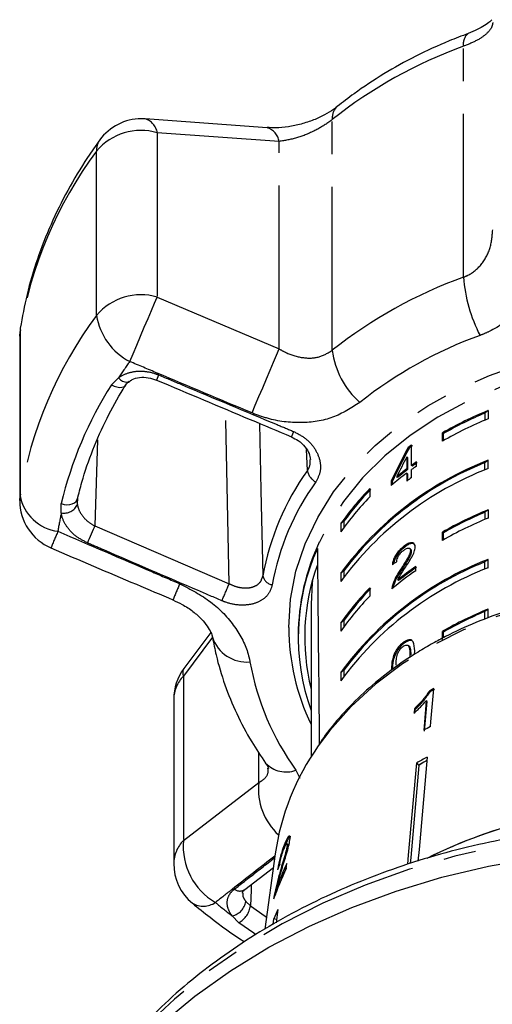
# Model space of a CAD drawing. Extents: x 16 to 410, y 16 to 255.
# Drawn here: x 229 to 247, y 211 to 250 of the extents above; entities that cross this region are included whole.
import ezdxf

# ---------------------------------------------------------------- set-up
doc = ezdxf.new("R2010")
doc.units = 0
doc.linetypes.add('PHANTOM', pattern=[12.7, 6.35, -1.27, 1.27, -1.27, 1.27, -1.27])
doc.layers.get('0').update_dxf_attribs({"linetype": 'CONTINUOUS'})

msp = doc.modelspace()

# ---------------------------------------------------------------- linework, layer by layer
at = {"color": 8, "linetype": 'PHANTOM'}
for p, q in [((246.076, 239.676), (246.076, 248.648)), ((240.969, 236.833), (240.969, 245.804)), ((234.162, 245.29), (234.162, 238.902)), ((238.903, 244.95), (234.162, 245.29)), ((238.903, 236.885), (238.903, 244.95)), ((231.797, 238.19), (231.797, 244.578)), ((234.162, 238.902), (238.903, 236.885)), ((228.835, 237.691), (228.825, 237.564)), ((228.81, 237.38), (228.825, 237.564)), ((228.825, 237.564), (228.825, 231.176)), ((232.381, 235.496), (232.649, 235.757)), ((236.961, 227.761), (236.813, 234.549)), ((231.833, 233.353), (231.73, 230.004)), ((240.002, 232.155), (239.97, 232.979)), ((228.81, 230.992), (228.825, 231.176)), ((230.428, 230.515), (230.423, 230.874)), ((231.73, 230.004), (236.961, 227.761)), ((236.307, 225.681), (235.182, 224.172)), ((244.025, 224.991), (243.99, 225.018)), ((235.182, 224.172), (235.182, 217.784)), ((238.111, 220.036), (238.111, 221.195)), ((239.556, 220.51), (239.705, 220.201)), ((235.182, 217.784), (238.111, 220.036)), ((237.606, 215.413), (237.788, 215.247)), ((237.339, 214.586), (237.079, 214.852))]:
    msp.add_line(p, q, dxfattribs=at)
at = {"color": 7, "linetype": 'CONTINUOUS'}
for p, q in [((238.433, 245.483), (233.687, 245.826)), ((228.81, 237.38), (228.81, 230.992)), ((247.032, 234.489), (246.908, 234.394)), ((246.908, 234.394), (246.908, 234.116)), ((247.032, 234.489), (247.032, 234.168)), ((245.257, 233.301), (245.257, 233.623)), ((245.293, 233.596), (245.257, 233.623)), ((245.293, 233.322), (245.293, 233.596)), ((244.051, 232.361), (244.051, 233.152)), ((243.866, 232.688), (243.866, 232.225)), ((243.901, 232.661), (243.866, 232.688)), ((243.957, 233.03), (243.921, 233.057)), ((243.901, 232.661), (243.901, 232.198)), ((244.087, 232.334), (244.051, 232.361)), ((244.24, 232.329), (244.24, 232.494)), ((247.032, 232.561), (246.908, 232.465)), ((246.908, 232.188), (246.908, 232.465)), ((247.032, 232.239), (247.032, 232.561)), ((243.512, 231.895), (243.476, 231.922)), ((243.901, 232.198), (243.866, 232.225)), ((243.866, 232.06), (243.866, 231.747)), ((243.901, 232.033), (243.866, 232.06)), ((243.901, 232.033), (243.901, 231.773)), ((244.051, 231.883), (244.051, 232.196)), ((243.261, 231.744), (243.261, 231.579)), ((243.297, 231.716), (243.261, 231.744)), ((243.297, 231.716), (243.297, 231.609)), ((242.43, 231.456), (242.43, 231.134)), ((231.062, 231.087), (231.052, 230.848)), ((247.032, 230.632), (246.908, 230.537)), ((246.908, 230.537), (246.908, 230.259)), ((247.032, 230.632), (247.032, 230.311)), ((241.425, 230.191), (241.3, 230.095)), ((241.3, 230.095), (241.3, 229.774)), ((241.425, 230.191), (241.425, 229.948)), ((245.257, 229.445), (245.257, 229.766)), ((245.293, 229.739), (245.257, 229.766)), ((245.293, 229.465), (245.293, 229.739)), ((243.785, 229.187), (243.75, 229.214)), ((244.013, 229.101), (243.977, 229.128)), ((244.043, 229.022), (244.007, 229.049)), ((247.032, 228.704), (246.908, 228.608)), ((246.908, 228.331), (246.908, 228.608)), ((247.032, 228.383), (247.032, 228.704)), ((241.425, 228.262), (241.3, 228.167)), ((241.3, 228.167), (241.3, 227.845)), ((241.425, 228.262), (241.425, 228.02)), ((243.66, 228.285), (243.624, 228.312)), ((244.214, 228.267), (244.214, 228.432)), ((243.55, 227.881), (243.514, 227.908)), ((242.43, 227.599), (242.43, 227.277)), ((243.343, 227.661), (243.308, 227.688)), ((240.144, 226.964), (240.144, 221.034)), ((247.032, 226.776), (246.908, 226.68)), ((246.908, 226.402), (246.908, 226.68)), ((247.032, 226.454), (247.032, 226.776)), ((241.425, 226.334), (241.3, 226.238)), ((241.3, 226.238), (241.3, 225.917)), ((241.425, 226.334), (241.425, 226.091)), ((236.244, 225.87), (235.197, 224.465)), ((245.257, 225.588), (245.257, 225.909)), ((245.293, 225.882), (245.257, 225.909)), ((245.293, 225.662), (245.293, 225.882)), ((239.644, 225.753), (239.644, 225.679)), ((243.75, 225.436), (243.715, 225.463)), ((243.956, 225.331), (243.92, 225.358)), ((244.162, 225.007), (244.177, 225.152)), ((243.99, 225.018), (243.985, 224.887)), ((241.425, 224.405), (241.3, 224.31)), ((241.3, 224.31), (241.3, 223.989)), ((241.425, 224.405), (241.425, 224.163)), ((244.775, 223.559), (244.746, 223.59)), ((234.801, 223.271), (234.801, 216.884)), ((244.554, 222.036), (244.654, 223.182)), ((244.654, 223.182), (244.625, 223.214)), ((244.191, 222.872), (244.162, 222.903)), ((244.181, 222.761), (244.191, 222.872)), ((244.534, 220.822), (244.331, 220.695)), ((244.534, 220.822), (244.331, 220.709)), ((244.645, 220.884), (244.534, 220.822)), ((244.644, 220.879), (244.534, 220.822)), ((244.331, 220.709), (244.252, 220.793)), ((244.331, 220.695), (244.331, 220.709)), ((239.173, 217.654), (239.125, 217.666)), ((239.251, 217.638), (239.203, 217.65)), ((239.258, 217.548), (239.21, 217.56)), ((238.748, 217.261), (238.347, 214.329)), ((237.564, 215.872), (238.677, 216.737)), ((239.181, 216.69), (239.208, 216.889)), ((238.976, 216.517), (238.928, 216.529)), ((238.759, 215.648), (238.837, 215.997)), ((238.867, 215.989), (238.821, 216.001)), ((238.739, 215.653), (238.712, 215.66)), ((238.851, 215.099), (238.783, 214.585)), ((238.668, 214.518), (238.697, 214.735)), ((238.799, 214.71), (238.697, 214.735))]:
    msp.add_line(p, q, dxfattribs=at)
at = {"color": 8, "linetype": 'PHANTOM', "flags": 128}
for points in [[(233.092, 236.396), (233.221, 236.701), (233.362, 237.032), (233.51, 237.378), (233.658, 237.727), (233.803, 238.065), (233.938, 238.382), (234.059, 238.664), (234.162, 238.902)], [(239.274, 226.06), (239.345, 227.157), (239.558, 228.242), (239.911, 229.305), (240.401, 230.337), (241.022, 231.326), (241.768, 232.262), (242.633, 233.137), (243.607, 233.942), (244.681, 234.669), (245.844, 235.309), (247.085, 235.858), (248.39, 236.31), (249.748, 236.66), (251.145, 236.905), (252.566, 237.041), (253.998, 237.069), (255.427, 236.987), (256.838, 236.797), (258.217, 236.5), (259.551, 236.1), (260.826, 235.599), (262.03, 235.004), (263.15, 234.32), (264.176, 233.554), (265.097, 232.713), (265.904, 231.807), (266.59, 230.843), (267.147, 229.832), (267.57, 228.783), (267.854, 227.708), (267.997, 226.616), (267.997, 225.518), (267.855, 224.426), (267.572, 223.351), (267.15, 222.302), (267.144, 222.29)], [(237.848, 234.397), (237.976, 234.701), (238.116, 235.031), (238.262, 235.375), (238.409, 235.72), (238.551, 236.056), (238.684, 236.369), (238.803, 236.649), (238.903, 236.885)], [(267.432, 227.615), (267.357, 227.915), (267.001, 228.967), (266.508, 229.986), (265.883, 230.961), (265.133, 231.883), (264.264, 232.742), (263.287, 233.529), (262.211, 234.236), (261.046, 234.856), (259.806, 235.383), (258.503, 235.812), (257.149, 236.136), (255.76, 236.355), (254.349, 236.464), (252.931, 236.464), (251.52, 236.354), (250.131, 236.135), (248.778, 235.809), (247.475, 235.381), (246.235, 234.853), (245.072, 234.232), (243.996, 233.524), (243.019, 232.737), (242.151, 231.877), (241.401, 230.955), (240.777, 229.98), (240.466, 229.373)], [(232.649, 235.757), (232.73, 235.688), (232.813, 235.637), (232.894, 235.605), (232.968, 235.594), (233.031, 235.605), (233.071, 235.627)], [(232.381, 235.496), (232.483, 235.444), (232.588, 235.409), (232.688, 235.392), (232.779, 235.395), (232.856, 235.417), (232.915, 235.456), (232.939, 235.487)], [(238.137, 233.992), (238.194, 231.401), (238.268, 228.063)], [(230.423, 230.874), (230.535, 230.845), (230.648, 230.832), (230.758, 230.838), (230.858, 230.86), (230.942, 230.899), (231.006, 230.951), (231.047, 231.015), (231.062, 231.087)], [(231.73, 230.004), (231.703, 229.94), (231.67, 229.863), (231.634, 229.778), (231.595, 229.688), (231.555, 229.596), (231.516, 229.506), (231.48, 229.421), (231.448, 229.346)], [(266.9, 221.407), (266.566, 221.866), (265.762, 222.809), (264.84, 223.686), (263.811, 224.49), (262.684, 225.213), (261.47, 225.848), (260.181, 226.388), (258.828, 226.829), (257.426, 227.167), (255.987, 227.397), (254.526, 227.518), (253.056, 227.529), (251.592, 227.43), (250.148, 227.221), (248.737, 226.905), (247.374, 226.484), (246.071, 225.963), (244.841, 225.347), (243.696, 224.641), (242.646, 223.853), (241.702, 222.99), (240.874, 222.06), (240.422, 221.454)], [(277.283, 205.236), (276.875, 206.08), (276.11, 207.405), (275.216, 208.683), (274.198, 209.905), (273.063, 211.064), (271.817, 212.155), (270.466, 213.17), (269.019, 214.104), (267.484, 214.952), (265.87, 215.708), (264.186, 216.368), (262.441, 216.929), (260.646, 217.388), (258.811, 217.741), (256.947, 217.986), (255.063, 218.123), (253.171, 218.151), (251.282, 218.068), (249.407, 217.877), (247.556, 217.577), (245.739, 217.171), (243.968, 216.661), (242.253, 216.05), (240.602, 215.341), (239.026, 214.539), (237.534, 213.648), (236.135, 212.672), (234.835, 211.619), (233.644, 210.493), (232.567, 209.301), (231.61, 208.051), (230.78, 206.748), (230.081, 205.401), (230.006, 205.236)], [(237.818, 216.069), (237.809, 215.844), (237.788, 215.247)], [(237.788, 215.247), (238.355, 214.845), (238.412, 214.806)], [(238.001, 214.119), (237.923, 214.172), (237.339, 214.586)]]:
    msp.add_lwpolyline(points, dxfattribs=at)
at = {"color": 7, "linetype": 'CONTINUOUS', "flags": 128}
for points in [[(240.197, 227.876), (240.188, 227.793), (240.144, 226.964)], [(244.785, 222.21), (244.802, 222.398), (244.914, 223.681)], [(244.625, 223.214), (244.537, 222.214), (244.525, 222.067)], [(244.162, 222.903), (244.148, 222.75), (244.146, 222.729)], [(244.656, 221.018), (244.343, 217.429), (244.303, 216.978)], [(243.908, 216.861), (243.938, 217.204), (244.252, 220.793)], [(244.331, 220.695), (244.019, 217.115), (243.999, 216.889)], [(234.322, 210.657), (235.619, 211.727), (237.016, 212.72), (238.507, 213.63), (240.082, 214.452), (241.733, 215.182), (243.451, 215.816), (245.225, 216.349), (247.047, 216.779), (248.905, 217.104), (250.79, 217.322), (252.691, 217.431), (254.598, 217.431), (256.498, 217.322), (258.383, 217.104), (260.242, 216.779), (262.063, 216.349), (263.838, 215.816), (265.556, 215.182), (267.207, 214.452), (268.782, 213.63), (270.272, 212.72), (271.67, 211.727), (272.967, 210.657)]]:
    msp.add_lwpolyline(points, dxfattribs=at)
at = {"color": 8, "linetype": 'PHANTOM'}
for centre, radius, start, end in [((246.571, 248.752), 0.506, 129.3336, 191.8793), ((252.207, 231.632), 18.087, 109.816, 128.4125), ((241.565, 245.862), 0.598, 132.0817, 185.5178), ((233.496, 245.181), 0.674, 9.3455, 73.6728), ((233.534, 243.092), 2.286, 74.0582, 139.4714), ((238.238, 244.841), 0.675, 9.2343, 73.1161), ((232.505, 244.599), 0.709, 144.7812, 181.7405), ((244.86, 234.906), 16.255, 143.4849, 170.5891), ((252.207, 222.66), 18.087, 109.816, 128.4126), ((251.816, 240.077), 5.754, 183.9942, 207.6058), ((233.534, 236.705), 2.286, 74.058, 139.4716), ((244.86, 228.518), 16.255, 143.4849, 170.5891), ((234.238, 238.588), 2.473, 189.2673, 242.4073), ((252.329, 221.836), 16.555, 109.816, 128.4126), ((244.186, 237.241), 3.243, 187.2412, 228.6297), ((246.943, 226.337), 17.118, 144.0109, 146.6148), ((240.314, 233.257), 6.638, 156.7612, 158.6193), ((245.302, 227.295), 15.304, 147.5989, 166.4751), ((259.732, 225.149), 21.988, 157.1835, 157.7626), ((248.187, 226.274), 10.079, 144.3005, 169.7735), ((240.61, 232.265), 0.618, 190.2457, 242.8196), ((248.317, 225.974), 9.838, 144.3006, 169.7735), ((230.519, 231.511), 1.727, 191.1888, 262.5837), ((230.539, 231.059), 0.556, 258.5301, 337.5977), ((244.212, 227.605), 14.087, 168.0784, 171.0435), ((259.932, 217.002), 32.28, 156.6465, 157.8888), ((373.905, 168.687), 150.912, 156.95603, 157.21406), ((129.426, 273.256), 116.762, 336.71384, 337.06844), ((238.699, 228.157), 0.441, 192.3591, 261.7036), ((248.054, 226.102), 8.78, 180.2742, 205.7316), ((237.649, 226.126), 1.412, 198.4994, 274.8538), ((248.012, 226.584), 10.412, 190.319, 215.6924), ((235.448, 224.306), 0.298, 147.6544, 206.8788), ((236.105, 223.249), 1.305, 135.0231, 179.0296), ((239.178, 221.548), 1.105, 223.5817, 290.0078), ((240.479, 219.766), 2.383, 173.5034, 227.894), ((236.105, 216.861), 1.305, 135.0231, 179.0296), ((237.687, 217.546), 2.516, 174.5873, 239.8026), ((237.375, 216.167), 0.351, 232.516, 302.6833), ((235.95, 216.057), 0.831, 239.5471, 304.5348), ((250.048, 231.915), 21.432, 230.5223, 232.7634), ((236.942, 215.508), 0.67, 281.7385, 351.8662), ((236.888, 215.375), 0.909, 299.7327, 351.8881)]:
    msp.add_arc(centre, radius, start, end, dxfattribs=at)
at = {"color": 7, "linetype": 'CONTINUOUS'}
for centre, radius, start, end in [((233.544, 243.833), 2, 90.0134, 144.0175), ((233.544, 243.833), 2, 85.9415, 90.0134), ((230.81, 237.38), 2, 171.0464, 180), ((252.751, 220.515), 15.099, 112.2573, 119.7581), ((252.729, 220.58), 14.99, 112.8517, 119.7412), ((252.752, 220.192), 15.101, 112.258, 119.7578), ((251.759, 222.457), 13.183, 125.7805, 126.4798), ((251.656, 222.618), 12.949, 125.7698, 126.4819), ((251.685, 220.555), 12.876, 111.1825, 143.7586), ((251.685, 220.555), 12.833, 111.8549, 143.0863), ((251.801, 221.608), 13.254, 124.783, 125.7813), ((251.832, 221.399), 13.308, 124.785, 125.7792), ((251.785, 221.65), 13.168, 124.773, 125.7778), ((251.685, 220.233), 12.876, 111.1825, 143.7586), ((251.485, 221.865), 12.727, 126.769, 130.2486), ((251.553, 221.941), 12.839, 126.7779, 128.9809), ((251.571, 221.936), 12.811, 126.7768, 128.9847), ((251.765, 221.18), 13.193, 125.7815, 126.7791), ((250.177, 223.874), 10.84, 135.6185, 144.9754), ((250.226, 223.845), 10.85, 135.6642, 144.2114), ((230.81, 230.992), 2, 180, 246.9096), ((250.177, 223.553), 10.84, 135.6185, 144.9754), ((252.751, 216.658), 15.099, 112.2573, 119.7581), ((252.73, 216.723), 14.991, 112.8518, 119.7409), ((252.751, 216.337), 15.099, 112.2573, 119.7581), ((248.194, 225.716), 8.55, 154.6792, 179.7499), ((248.017, 225.683), 8.371, 155.6688, 199.8655), ((248.072, 225.681), 8.176, 159.854, 194.1725), ((251.685, 216.698), 12.876, 111.1825, 143.7586), ((251.685, 216.698), 12.833, 111.8549, 143.0863), ((251.685, 216.376), 12.876, 111.1825, 143.7587), ((251.599, 217.678), 12.91, 124.8906, 130.0612), ((251.67, 217.746), 13.03, 124.9045, 128.7488), ((251.677, 217.756), 12.984, 124.8953, 128.7534), ((250.177, 220.017), 10.84, 135.6185, 144.9754), ((250.226, 219.989), 10.85, 135.6642, 144.2114), ((250.177, 219.696), 10.84, 135.6185, 144.9754), ((252.752, 212.801), 15.1, 112.2576, 119.7578), ((252.73, 212.866), 14.991, 112.8518, 119.7409), ((236.801, 223.271), 2, 143.3226, 180), ((252.433, 209.632), 15.935, 118.1552, 118.844), ((252.446, 209.63), 15.901, 118.1528, 118.8431), ((252.378, 208.029), 16.086, 118.1668, 119.2258), ((248.291, 215.883), 9.641, 144.6998, 171.7827), ((252.335, 206.746), 16.207, 118.2803, 119.917), ((253.496, 199.309), 19.854, 90.2933, 116.4838), ((253.51, 199.224), 19.94, 90.3326, 115.5636), ((236.801, 216.884), 2, 180, 230.5157), ((248.124, 212.269), 9.976, 153.6954, 161.1224), ((248.203, 212.445), 10.034, 153.7058, 159.2429), ((248.201, 212.453), 9.98, 154.717, 158.9286), ((248.086, 210.967), 10.117, 155.8953, 158.1363)]:
    msp.add_arc(centre, radius, start, end, dxfattribs=at)
for centre, major_axis, ratio, start_param, end_param in [((253.644, 225.131), (8.32, 20.171), 0.558198, 1.404153, 1.471941), ((253.644, 225.131), (8.291, 20.099), 0.558198, 1.404089, 1.472119), ((253.644, 224.867), (8.32, 20.17), 0.558208, 1.40965, 1.449317), ((253.644, 391.807), (0.004, 504.829), 0.027732, 1.89889, 1.914875), ((253.644, 221.223), (13.968, -1.314), 0.717511, 2.450557, 2.468884), ((253.686, 213.688), (15.308, -0.603), 0.704382, 2.899945, 2.920906)]:
    msp.add_ellipse(centre, major_axis=major_axis, ratio=ratio, start_param=start_param, end_param=end_param, dxfattribs=at)
at = {"color": 8, "linetype": 'PHANTOM'}
for points, knots in [([(247.211, 249.576), (247.206, 249.532), (247.192, 249.396), (247.024, 249.162), (246.643, 248.883), (246.263, 248.725), (246.076, 248.648)], [0, 0, 0, 0, 0.144248, 0.44347, 0.725511, 1, 1, 1, 1]), ([(240.969, 245.804), (240.923, 245.768), (240.714, 245.606), (240.244, 245.331), (239.561, 245.056), (239.125, 244.985), (238.903, 244.95)], [0, 0, 0, 0, 0.08233, 0.371654, 0.681064, 1, 1, 1, 1]), ([(246.076, 239.676), (246.134, 239.7), (246.394, 239.807), (246.799, 240.151), (247.147, 240.78), (247.189, 241.265), (247.211, 241.512)], [0, 0, 0, 0, 0.082328, 0.371652, 0.681063, 1, 1, 1, 1]), ([(249.084, 240.655), (249.035, 240.231), (248.935, 239.379), (248.193, 238.284), (247.369, 237.673), (246.836, 237.459), (246.717, 237.411)], [0, 0, 0, 0, 0.303776, 0.611412, 0.912924, 1, 1, 1, 1]), ([(238.903, 236.885), (239.001, 236.831), (239.302, 236.665), (239.834, 236.517), (240.468, 236.528), (240.804, 236.732), (240.969, 236.833)], [0, 0, 0, 0, 0.144249, 0.4434708, 0.7255112, 1, 1, 1, 1]), ([(237.848, 234.397), (236.618, 234.912), (235.032, 235.577), (233.448, 236.246), (233.092, 236.396)], [0, 0, 0, 0, 0.775381, 1, 1, 1, 1]), ([(232.649, 235.757), (232.661, 235.765), (232.786, 235.859), (233.074, 235.991), (233.555, 236.046), (233.949, 235.979), (234.162, 235.897), (234.214, 235.876)], [0, 0, 0, 0, 0.030014, 0.316336, 0.605894, 0.90242, 1, 1, 1, 1]), ([(234.214, 235.876), (234.522, 235.747), (236.058, 235.101), (237.808, 234.367), (239.252, 233.765), (239.465, 233.676)], [0, 0, 0, 0, 0.175659, 0.878294, 1, 1, 1, 1]), ([(242.043, 234.808), (241.705, 234.59), (241.033, 234.156), (239.753, 233.964), (238.661, 234.093), (238.045, 234.323), (237.848, 234.397)], [0, 0, 0, 0, 0.288696, 0.574271, 0.863721, 1, 1, 1, 1]), ([(239.465, 233.676), (239.627, 233.592), (239.951, 233.424), (240.308, 233.023), (240.506, 232.572), (240.533, 232.104), (240.396, 231.846), (240.328, 231.715)], [0, 0, 0, 0, 0.202623, 0.405374, 0.60654, 0.801262, 1, 1, 1, 1]), ([(240.002, 232.155), (240.052, 232.241), (240.127, 232.371), (240.111, 232.53), (240.105, 232.584)], [0, 0, 0, 0, 0.665068, 1, 1, 1, 1]), ([(231.052, 230.848), (231.058, 230.818), (231.08, 230.692), (231.187, 230.464), (231.418, 230.194), (231.626, 230.067), (231.73, 230.004)], [0, 0, 0, 0, 0.089072, 0.386108, 0.691784, 1, 1, 1, 1]), ([(231.448, 229.346), (231.29, 229.428), (230.975, 229.592), (230.628, 229.967), (230.469, 230.29), (230.436, 230.472), (230.428, 230.515)], [0, 0, 0, 0, 0.304235, 0.60914, 0.909322, 1, 1, 1, 1]), ([(230.296, 229.798), (231.521, 229.271), (233.101, 228.592), (234.68, 227.912), (235.035, 227.76)], [0, 0, 0, 0, 0.77538, 1, 1, 1, 1]), ([(236.677, 227.097), (236.371, 227.228), (234.839, 227.885), (233.096, 228.635), (231.66, 229.254), (231.448, 229.346)], [0, 0, 0, 0, 0.175659, 0.878294, 1, 1, 1, 1]), ([(235.035, 227.76), (235.454, 227.542), (236.297, 227.103), (237.224, 226.111), (237.65, 225.279), (237.747, 224.822), (237.768, 224.719)], [0, 0, 0, 0, 0.303776, 0.611411, 0.912924, 1, 1, 1, 1]), ([(238.635, 227.721), (238.598, 227.601), (238.525, 227.362), (238.229, 227.099), (237.829, 226.941), (237.343, 226.91), (236.944, 226.99), (236.728, 227.076), (236.677, 227.097)], [0, 0, 0, 0, 0.182226, 0.36396, 0.548311, 0.739808, 0.938493, 1, 1, 1, 1]), ([(236.961, 227.761), (236.995, 227.745), (237.14, 227.673), (237.405, 227.596), (237.728, 227.586), (237.995, 227.666), (238.194, 227.825), (238.243, 227.984), (238.268, 228.063)], [0, 0, 0, 0, 0.062866, 0.266105, 0.460514, 0.644739, 0.823126, 1, 1, 1, 1]), ([(238.111, 220.036), (238.166, 220.068), (238.335, 220.165), (238.489, 220.342), (238.472, 220.534), (238.467, 220.593)], [0, 0, 0, 0, 0.25099, 0.771616, 1, 1, 1, 1]), ([(238.737, 217.175), (238.183, 216.743), (237.412, 216.14), (236.64, 215.541), (236.421, 215.372)], [0, 0, 0, 0, 0.717573, 1, 1, 1, 1]), ([(237.162, 215.888), (237.349, 216.035), (237.872, 216.441), (238.394, 216.85), (238.728, 217.111)], [0, 0, 0, 0, 0.359955, 1, 1, 1, 1]), ([(237.079, 214.852), (237.07, 214.862), (236.982, 214.976), (236.873, 215.208), (236.879, 215.534), (237.009, 215.759), (237.131, 215.863), (237.162, 215.888)], [0, 0, 0, 0, 0.030014, 0.316336, 0.605896, 0.902421, 1, 1, 1, 1]), ([(237.489, 215.735), (237.486, 215.702), (237.476, 215.607), (237.542, 215.492), (237.6, 215.42), (237.606, 215.413)], [0, 0, 0, 0, 0.32844, 0.936601, 1, 1, 1, 1])]:
    msp.add_open_spline(points, degree=3, knots=knots, dxfattribs=at)
at = {"color": 7, "linetype": 'CONTINUOUS'}
for points, knots in [([(247.179, 249.682), (247.156, 249.658), (247.1, 249.599), (246.907, 249.456), (246.62, 249.292), (246.373, 249.193), (246.249, 249.144)], [0, 0, 0, 0, 0.189724, 0.460838, 0.728594, 1, 1, 1, 1]), ([(246.251, 249.144), (246.006, 249.05), (245.308, 248.784), (244.202, 248.274), (242.965, 247.588), (241.956, 246.923), (241.38, 246.474), (241.164, 246.306)], [0, 0, 0, 0, 0.130985, 0.372387, 0.613922, 0.855334, 1, 1, 1, 1]), ([(241.155, 246.306), (241.112, 246.269), (240.983, 246.162), (240.67, 245.975), (240.243, 245.776), (239.759, 245.617), (239.256, 245.513), (238.799, 245.469), (238.545, 245.486), (238.436, 245.493)], [0, 0, 0, 0, 0.077405, 0.227467, 0.382613, 0.546256, 0.709068, 0.875684, 1, 1, 1, 1]), ([(231.926, 245.008), (231.766, 244.782), (231.316, 244.144), (230.664, 243.055), (230.01, 241.736), (229.483, 240.383), (229.08, 239.033), (228.914, 238.129), (228.835, 237.691)], [0, 0, 0, 0, 0.100738, 0.283879, 0.466587, 0.648652, 0.830084, 1, 1, 1, 1]), ([(233.078, 235.619), (233.11, 235.646), (233.205, 235.724), (233.465, 235.791), (233.806, 235.79), (234.026, 235.711), (234.133, 235.673)], [0, 0, 0, 0, 0.151562, 0.446374, 0.733065, 1, 1, 1, 1]), ([(231.057, 231.046), (231.112, 231.266), (231.275, 231.911), (231.639, 232.968), (232.18, 234.178), (232.642, 235.01), (232.906, 235.434), (232.939, 235.487)], [0, 0, 0, 0, 0.143813, 0.42191, 0.699839, 0.962462, 1, 1, 1, 1]), ([(232.921, 235.455), (232.935, 235.48), (232.968, 235.54), (233.037, 235.592), (233.077, 235.622)], [0, 0, 0, 0, 0.411608, 1, 1, 1, 1]), ([(234.133, 235.678), (235.347, 235.165), (237.094, 234.426), (238.846, 233.696), (239.381, 233.473)], [0, 0, 0, 0, 0.694471, 1, 1, 1, 1]), ([(239.376, 233.465), (239.47, 233.421), (239.676, 233.326), (239.919, 233.092), (240.086, 232.822), (240.107, 232.66), (240.117, 232.582)], [0, 0, 0, 0, 0.225341, 0.492711, 0.756722, 1, 1, 1, 1]), ([(244.195, 229.185), (244.191, 229.223), (244.183, 229.299), (244.11, 229.352), (244.009, 229.356), (243.885, 229.309), (243.796, 229.246), (243.75, 229.214)], [0, 0, 0, 0, 0.2042326, 0.4103763, 0.5944703, 0.7922458, 1, 1, 1, 1]), ([(244.171, 229.291), (244.161, 229.301), (244.132, 229.331), (244.043, 229.328), (243.92, 229.283), (243.831, 229.219), (243.785, 229.187)], [0, 0, 0, 0, 0.143002, 0.410574, 0.698035, 1, 1, 1, 1]), ([(230.026, 229.153), (231.133, 228.68), (232.713, 228.004), (234.297, 227.337), (234.772, 227.137)], [0, 0, 0, 0, 0.700258, 1, 1, 1, 1]), ([(243.75, 229.214), (243.687, 229.161), (243.58, 229.072), (243.448, 228.9), (243.359, 228.733), (243.319, 228.596), (243.31, 228.521), (243.307, 228.496)], [0, 0, 0, 0, 0.281403, 0.473935, 0.667238, 0.887596, 1, 1, 1, 1]), ([(243.785, 229.187), (243.722, 229.134), (243.615, 229.045), (243.483, 228.873), (243.395, 228.706), (243.359, 228.59), (243.351, 228.534), (243.351, 228.528)], [0, 0, 0, 0, 0.3078951, 0.5185566, 0.7300583, 0.9711607, 1, 1, 1, 1]), ([(243.482, 228.624), (243.484, 228.657), (243.489, 228.714), (243.531, 228.816), (243.588, 228.907), (243.662, 228.994), (243.717, 229.039), (243.746, 229.062)], [0, 0, 0, 0, 0.243073, 0.424351, 0.605606, 0.791329, 1, 1, 1, 1]), ([(244.007, 229.049), (244.002, 229.013), (243.99, 228.928), (243.899, 228.748), (243.771, 228.54), (243.673, 228.388), (243.624, 228.312)], [0, 0, 0, 0, 0.166503, 0.394037, 0.695684, 1, 1, 1, 1]), ([(244.043, 229.022), (244.038, 228.986), (244.026, 228.901), (243.934, 228.721), (243.806, 228.513), (243.709, 228.361), (243.66, 228.285)], [0, 0, 0, 0, 0.166505, 0.394035, 0.695683, 1, 1, 1, 1]), ([(243.746, 229.062), (243.784, 229.088), (243.849, 229.134), (243.93, 229.149), (243.984, 229.132), (244.005, 229.091), (244.007, 229.058), (244.007, 229.049)], [0, 0, 0, 0, 0.289922, 0.501314, 0.71232, 0.918102, 1, 1, 1, 1]), ([(243.793, 228.364), (243.839, 228.435), (243.932, 228.577), (244.063, 228.789), (244.172, 229.006), (244.187, 229.126), (244.195, 229.185)], [0, 0, 0, 0, 0.251281, 0.502974, 0.756185, 1, 1, 1, 1]), ([(244.012, 229.1), (244.013, 229.1), (244.032, 229.094), (244.04, 229.063), (244.042, 229.031), (244.043, 229.022)], [0, 0, 0, 0, 0.043676, 0.727749, 1, 1, 1, 1]), ([(243.624, 228.312), (243.591, 228.26), (243.524, 228.156), (243.4, 227.945), (243.345, 227.791), (243.308, 227.688)], [0, 0, 0, 0, 0.251427, 0.503045, 1, 1, 1, 1]), ([(243.66, 228.285), (243.626, 228.233), (243.559, 228.129), (243.436, 227.918), (243.38, 227.764), (243.343, 227.661)], [0, 0, 0, 0, 0.251426, 0.503044, 1, 1, 1, 1]), ([(243.514, 227.908), (243.534, 227.947), (243.573, 228.025), (243.67, 228.177), (243.744, 228.289), (243.793, 228.364)], [0, 0, 0, 0, 0.251287, 0.502527, 1, 1, 1, 1]), ([(243.308, 227.688), (243.305, 227.676), (243.298, 227.653), (243.291, 227.608), (243.29, 227.578), (243.29, 227.559)], [0, 0, 0, 0, 0.250655, 0.501613, 1, 1, 1, 1]), ([(243.343, 227.661), (243.34, 227.649), (243.334, 227.626), (243.329, 227.601), (243.329, 227.59), (243.328, 227.588)], [0, 0, 0, 0, 0.46903, 0.938689, 1, 1, 1, 1]), ([(266.869, 221.483), (266.861, 221.496), (266.655, 221.831), (266.146, 222.446), (265.339, 223.316), (264.42, 224.118), (263.411, 224.853), (262.318, 225.512), (261.152, 226.09), (259.921, 226.582), (258.636, 226.985), (257.31, 227.294), (255.952, 227.507), (254.574, 227.623), (253.188, 227.64), (251.806, 227.558), (250.44, 227.378), (249.101, 227.101), (247.8, 226.73), (246.549, 226.266), (245.586, 225.825), (245.049, 225.533), (244.89, 225.447)], [0, 0, 0, 0, 0.002124, 0.055985, 0.109942, 0.163982, 0.218087, 0.27224, 0.326425, 0.38063, 0.434847, 0.489069, 0.543294, 0.59752, 0.65175, 0.705984, 0.760223, 0.81447, 0.868724, 0.922986, 0.977254, 1, 1, 1, 1]), ([(234.767, 227.128), (234.89, 227.074), (235.172, 226.95), (235.556, 226.69), (235.885, 226.394), (236.119, 226.107), (236.254, 225.866), (236.304, 225.718), (236.307, 225.686), (236.308, 225.678)], [0, 0, 0, 0, 0.1374011, 0.3162312, 0.4870174, 0.6399589, 0.7996411, 0.9472668, 1, 1, 1, 1]), ([(236.311, 225.669), (236.355, 225.442), (236.475, 224.824), (236.773, 223.83), (237.236, 222.703), (237.773, 221.684), (238.192, 221.062), (238.377, 220.787)], [0, 0, 0, 0, 0.131946, 0.359847, 0.588227, 0.817559, 1, 1, 1, 1]), ([(244.89, 225.447), (244.693, 225.334), (244.126, 225.008), (243.247, 224.408), (242.288, 223.63), (241.436, 222.781), (240.825, 222.077), (240.54, 221.642), (240.464, 221.527)], [0, 0, 0, 0, 0.10863, 0.313253, 0.517893, 0.722399, 0.926698, 1, 1, 1, 1]), ([(243.715, 225.463), (243.657, 225.413), (243.559, 225.329), (243.444, 225.166), (243.356, 224.991), (243.283, 224.736), (243.277, 224.565), (243.274, 224.455)], [0, 0, 0, 0, 0.181965, 0.305562, 0.428911, 0.63445, 1, 1, 1, 1]), ([(243.75, 225.436), (243.692, 225.386), (243.594, 225.302), (243.479, 225.139), (243.392, 224.963), (243.318, 224.709), (243.312, 224.537), (243.309, 224.428)], [0, 0, 0, 0, 0.1819664, 0.305563, 0.4289106, 0.6344509, 1, 1, 1, 1]), ([(244.177, 225.152), (244.17, 225.281), (244.159, 225.458), (244.051, 225.58), (243.952, 225.589), (243.84, 225.55), (243.758, 225.493), (243.715, 225.463)], [0, 0, 0, 0, 0.461002, 0.62706, 0.746205, 0.8648, 1, 1, 1, 1]), ([(244.092, 225.526), (244.085, 225.534), (244.062, 225.561), (243.986, 225.56), (243.875, 225.524), (243.794, 225.466), (243.75, 225.436)], [0, 0, 0, 0, 0.113427, 0.396661, 0.678595, 1, 1, 1, 1]), ([(243.448, 224.6), (243.448, 224.636), (243.449, 224.708), (243.462, 224.846), (243.482, 224.971), (243.521, 225.063), (243.527, 225.079)], [0, 0, 0, 0, 0.251352, 0.50288, 0.911276, 1, 1, 1, 1]), ([(243.527, 225.079), (243.539, 225.101), (243.566, 225.153), (243.625, 225.234), (243.679, 225.286), (243.708, 225.309), (243.713, 225.313)], [0, 0, 0, 0, 0.246183, 0.601079, 0.936316, 1, 1, 1, 1]), ([(243.713, 225.313), (243.74, 225.332), (243.795, 225.369), (243.871, 225.383), (243.936, 225.359), (243.985, 225.239), (243.988, 225.11), (243.99, 225.018)], [0, 0, 0, 0, 0.117497, 0.236003, 0.374098, 0.554523, 1, 1, 1, 1]), ([(243.955, 225.33), (243.956, 225.329), (243.985, 225.319), (244.015, 225.203), (244.021, 225.079), (244.025, 224.991)], [0, 0, 0, 0, 0.018706, 0.301571, 1, 1, 1, 1]), ([(244.746, 223.59), (244.669, 223.478), (244.552, 223.305), (244.339, 223.075), (244.221, 222.961), (244.162, 222.903)], [0, 0, 0, 0, 0.477882, 0.736295, 1, 1, 1, 1]), ([(244.191, 222.872), (244.248, 222.927), (244.362, 223.037), (244.575, 223.266), (244.695, 223.442), (244.775, 223.559)], [0, 0, 0, 0, 0.251455, 0.503289, 1, 1, 1, 1]), ([(244.146, 222.729), (244.189, 222.768), (244.274, 222.845), (244.438, 223.005), (244.55, 223.13), (244.625, 223.214)], [0, 0, 0, 0, 0.25067, 0.501243, 1, 1, 1, 1]), ([(238.369, 220.792), (238.397, 220.753), (238.47, 220.65), (238.493, 220.566), (238.492, 220.573), (238.492, 220.575)], [0, 0, 0, 0, 0.284134, 0.746031, 1, 1, 1, 1]), ([(277.718, 204.204), (277.598, 204.534), (277.315, 205.31), (276.728, 206.494), (275.984, 207.755), (275.121, 208.97), (274.149, 210.134), (273.071, 211.242), (271.894, 212.287), (270.623, 213.264), (269.265, 214.168), (267.827, 214.995), (266.316, 215.739), (264.74, 216.397), (263.108, 216.967), (261.427, 217.445), (259.707, 217.828), (257.956, 218.115), (256.183, 218.305), (254.397, 218.396), (252.608, 218.388), (250.823, 218.281), (249.053, 218.076), (247.305, 217.773), (245.59, 217.375), (243.916, 216.882), (242.291, 216.297), (240.723, 215.624), (239.221, 214.865), (237.793, 214.024), (236.446, 213.105), (235.187, 212.113), (234.022, 211.053), (232.958, 209.931), (232.002, 208.751), (231.155, 207.522), (230.434, 206.247), (229.954, 205.268), (229.756, 204.707), (229.716, 204.594)], [0, 0, 0, 0, 0.02043, 0.04795, 0.075516, 0.10313, 0.130791, 0.158495, 0.186235, 0.214006, 0.241799, 0.26961, 0.297434, 0.325266, 0.353103, 0.380943, 0.408784, 0.436626, 0.464468, 0.49231, 0.520154, 0.548, 0.575848, 0.603699, 0.631553, 0.65941, 0.68727, 0.715133, 0.742995, 0.770856, 0.798711, 0.826555, 0.854384, 0.882189, 0.909964, 0.937701, 0.965393, 0.993036, 1, 1, 1, 1]), ([(239.005, 216.653), (239.037, 216.756), (239.099, 216.961), (239.193, 217.265), (239.28, 217.567), (239.307, 217.718), (239.32, 217.793)], [0, 0, 0, 0, 0.25044, 0.501285, 0.753601, 1, 1, 1, 1]), ([(239.32, 217.793), (239.325, 217.838), (239.333, 217.928), (239.307, 217.964), (239.26, 217.932), (239.197, 217.83), (239.149, 217.721), (239.125, 217.666)], [0, 0, 0, 0, 0.205122, 0.412187, 0.596437, 0.793758, 1, 1, 1, 1]), ([(239.173, 217.654), (239.209, 217.733), (239.268, 217.865), (239.329, 217.944), (239.345, 217.934), (239.351, 217.931)], [0, 0, 0, 0, 0.50027, 0.827148, 1, 1, 1, 1]), ([(239.125, 217.666), (239.091, 217.579), (239.033, 217.432), (238.957, 217.177), (238.898, 216.943), (238.862, 216.763), (238.847, 216.669), (238.842, 216.637)], [0, 0, 0, 0, 0.281169, 0.473145, 0.665888, 0.886078, 1, 1, 1, 1]), ([(238.924, 216.854), (238.931, 216.895), (238.942, 216.966), (238.973, 217.104), (239.01, 217.235), (239.053, 217.367), (239.083, 217.442), (239.099, 217.481)], [0, 0, 0, 0, 0.242743, 0.424028, 0.605311, 0.790414, 1, 1, 1, 1]), ([(239.21, 217.56), (239.202, 217.515), (239.183, 217.407), (239.112, 217.156), (239.024, 216.858), (238.96, 216.639), (238.928, 216.529)], [0, 0, 0, 0, 0.167286, 0.396268, 0.696805, 1, 1, 1, 1]), ([(239.099, 217.481), (239.119, 217.526), (239.154, 217.605), (239.192, 217.653), (239.213, 217.653), (239.216, 217.61), (239.212, 217.571), (239.21, 217.56)], [0, 0, 0, 0, 0.289534, 0.500568, 0.711201, 0.917165, 1, 1, 1, 1]), ([(239.1, 217.458), (239.108, 217.484), (239.132, 217.557), (239.157, 217.616), (239.173, 217.654)], [0, 0, 0, 0, 0.362626, 1, 1, 1, 1]), ([(239.221, 217.369), (239.233, 217.421), (239.249, 217.487), (239.256, 217.537), (239.258, 217.548)], [0, 0, 0, 0, 0.7791362, 1, 1, 1, 1]), ([(239.258, 217.548), (239.261, 217.575), (239.266, 217.626), (239.255, 217.632), (239.25, 217.635)], [0, 0, 0, 0, 0.542428, 1, 1, 1, 1]), ([(238.821, 216.001), (238.834, 216.055), (238.861, 216.162), (238.924, 216.382), (238.973, 216.545), (239.005, 216.653)], [0, 0, 0, 0, 0.251006, 0.501967, 1, 1, 1, 1]), ([(238.928, 216.529), (238.907, 216.454), (238.864, 216.305), (238.785, 216.005), (238.741, 215.798), (238.712, 215.66)], [0, 0, 0, 0, 0.25122, 0.502632, 1, 1, 1, 1]), ([(237.479, 215.735), (237.48, 215.749), (237.483, 215.78), (237.494, 215.823), (237.56, 215.863), (237.572, 215.87)], [0, 0, 0, 0, 0.375808, 0.888508, 1, 1, 1, 1]), ([(238.712, 215.66), (238.709, 215.645), (238.703, 215.614), (238.693, 215.557), (238.688, 215.521), (238.684, 215.497)], [0, 0, 0, 0, 0.24991, 0.500121, 1, 1, 1, 1]), ([(235.529, 215.34), (235.756, 215.158), (236.403, 214.642), (237.08, 214.138), (237.556, 213.847), (237.562, 213.844)], [0, 0, 0, 0, 0.349212, 0.992376, 1, 1, 1, 1])]:
    msp.add_open_spline(points, degree=3, knots=knots, dxfattribs=at)

doc.saveas('drawing.dxf')
